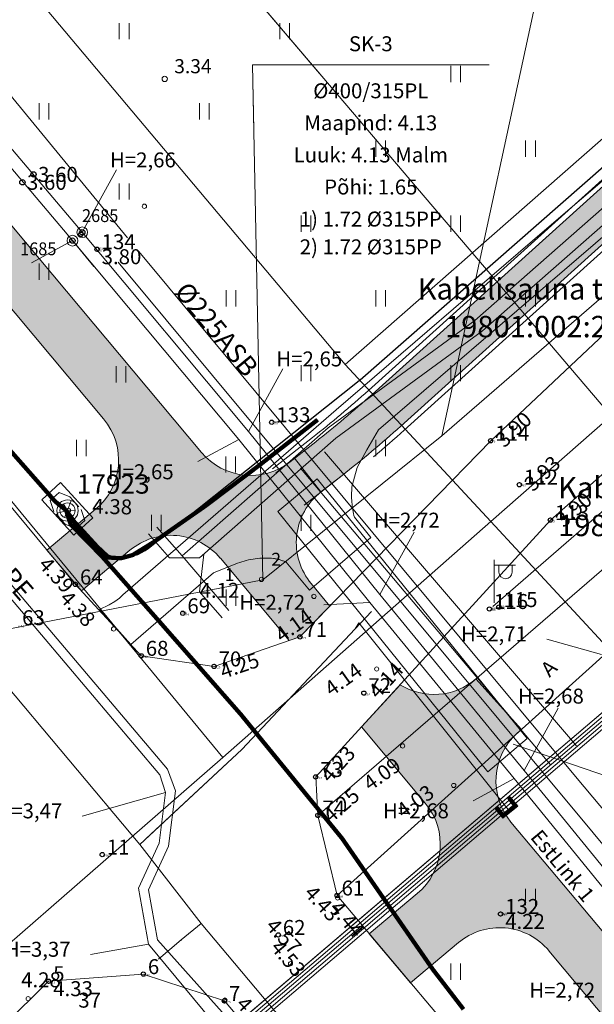
# Model space of a CAD drawing. Units: metres. Extents: x 532512 to 533767, y 6587015 to 6588222.
# Drawn here: x 533110 to 533137, y 6587737 to 6587783 of the extents above; entities that cross this region are included whole.
import ezdxf
from ezdxf.enums import TextEntityAlignment as Align

# ---------------------------------------------------------------- set-up
doc = ezdxf.new("R2010")
doc.units = ezdxf.units.M
doc.linetypes.add('ASFBET', pattern=[2.5, 1.5, -1])
doc.linetypes.add('DP geoalus 2020 nov$0$KONTUUR', pattern=[1.85, 1.25, -0.6])
for name, color, linetype, lineweight in [('CR_sidekanalisatsioon', 74, 'Continuous', 30), ('DP geoalus 2020 nov$0$KORGUS-EH2000', 7, 'Continuous', 0), ('DP geoalus 2020 nov$0$SIKAEV', 7, 'Continuous', 0), ('DRENAAZI ANDMED', 3, 'Continuous', 0), ('DTRASS', 153, 'Continuous', 0), ('ELEKTRIKAABLITE ANDMED', 1, 'Continuous', 0), ('ESTLINK1_KOORDINAATPUNKT', 7, 'Continuous', 0), ('ESTLINK1_KPKAABEL', 7, 'Continuous', 0), ('GKAEV', 30, 'Continuous', 5), ('GTRASS', 32, 'Continuous', 5), ('HALJASTUS', 96, 'Continuous', 0), ('KORGUS', 251, 'Continuous', 0), ('KPKAABEL', 224, 'Continuous', 0), ('KTRASS', 153, 'Continuous', 0), ('LIIKLUS', 251, 'Continuous', 0), ('MPKAABEL', 224, 'Continuous', 0), ('PIIR', 30, 'Continuous', 18), ('POST', 224, 'Continuous', 0), ('Pr_asfalt', 1, 'Continuous', 0), ('Pr_hatch', 7, 'Continuous', 0), ('Pr_mulle', 34, 'Continuous', 0), ('RAJATIS', 251, 'Continuous', 0), ('SAJUVEEKANALISATSIOONI ANDMED', 200, 'Continuous', 0), ('SIKAEV', 223, 'Continuous', 0), ('SITRASS', 223, 'Continuous', 0), ('SKKAEV', 153, 'Continuous', 0), ('SKTRASS', 153, 'Continuous', 0), ('TEE', 251, 'Continuous', 0), ('TP-tee', 3, 'Continuous', 0), ('VTRASS', 153, 'Continuous', 0)]:
    doc.layers.add(name, color=color, linetype=linetype, lineweight=lineweight)
for name, color, linetype, lineweight, plot in [('MOOTKOOD', 7, 'Continuous', 9, False), ('MOOTKORG', 7, 'Continuous', 9, False), ('MOOTNR', 7, 'Continuous', 9, False)]:
    doc.layers.add(name, color=color, linetype=linetype, lineweight=lineweight, plot=plot)
doc.layers.add('mootmpunkt', color=7, linetype='Continuous')
doc.layers.add('toru_nr', color=7, linetype='Continuous')
doc.layers.add('TP-viirutus-kõnnitee (kons 2)', color=7, linetype='Continuous', lineweight=0, true_color=0xebd57f)
doc.styles.add('DP geoalus 2020 nov$0$italic', font='italic.shx')
doc.styles.add('ITALIC', font='italic.shx')
doc.styles.add('romans', font='romans.shx')
doc.styles.add('Style-Arial', font='arial.ttf')
doc.styles.add('Style-INTL_ISO', font='INTL_ISO.shx')
doc.styles.add('Style-INTL_ISO_ITALIC', font='INTL_ISO_ITALIC.shx')
doc.styles.add('Style-STANDARD', font='STANDARD.shx')
doc.styles.add('TEKST', font='romans.shx')
doc.styles.add('VP14018_nolvad$0$romanc', font='romanc.shx')
doc.linetypes.add('-D-', pattern='A,10,-1.5,["D",romans,S=1.4,R=0,X=-0.7,Y=-0.7],-1.5,10,-3', length=26)
doc.linetypes.add('-G-', pattern='A,10,-1.5,["G",romans,S=1.4,R=0,X=-0.7,Y=-0.7],-1.5,10,-3', length=26)
doc.linetypes.add('-KS-', pattern='A,5,[139,mkm.shx,S=0.8,R=0,X=0,Y=0],5,-1.5,["K",romans,S=1.4,R=0,X=-0.7,Y=-0.7],-1.5,10,-3', length=26)
doc.linetypes.add('-S-', pattern='A,10,-1.5,["S",romans,S=1.4,R=0,X=-0.7,Y=-0.7],-1.5,10,-3', length=26)
doc.linetypes.add('-SK-', pattern='A,10,-1.5,["SK",romans,S=1.4,R=0,X=-1.4,Y=-0.7],-1.5,10,-3', length=26)
doc.linetypes.add('-V-', pattern='A,10,-1.5,["V",romans,S=1.4,R=0,X=-0.7,Y=-0.7],-1.5,10,-3', length=26)
doc.linetypes.add('KP_KBL', pattern='A,0.5,-0.1,["V",TEKST,S=0.1,R=270,X=0,Y=0.0475],0.05,["V",TEKST,S=0.1,R=270,X=0.05,Y=0.0475],0.5,["V",TEKST,S=0.1,R=90,X=0.05,Y=-0.0475],0.15,["V",TEKST,S=0.1,R=90,X=0,Y=-0.0475],-0.1511', length=1.4511)
doc.linetypes.add('MP_KBL', pattern='A,8,-2,[138,mkm.shx,S=1,R=0,X=0,Y=0],6,[138,mkm.shx,S=1,R=180,X=0,Y=0],-2', length=18)
doc.linetypes.add('VP14018_nolvad$0$PROJ_SIDEKAABEL', pattern='A,2.5,-1.5,["S1",VP14018_nolvad$0$romanc,S=1.6,R=0,X=-0.8,Y=-0.8],-3,7.5', length=14.5)

# ---------------------------------------------------------------- blocks, each defined once
blk = doc.blocks.new('KAKAEV')
at = {"color": 0, "linetype": 'Continuous'}
for p, q in [((-1, 0), (1, 0)), ((0, -1), (0, 1))]:
    blk.add_line(p, q, dxfattribs=at)
blk.add_circle((0, 0), 1, dxfattribs=at)
blk = doc.blocks.new('GAKAPE')
at = {"color": 0, "linetype": 'Continuous'}
for p, q in [((-0.7, 0), (-0.3, 0.2)), ((-0.3, 0.2), (0.3, -0.2)), ((0, 0.7), (0, 1.1)), ((0.3, -0.2), (0.7, 0)), ((-0.5, -0.5), (-0.8, -0.8)), ((0.5, -0.5), (0.8, -0.8))]:
    blk.add_line(p, q, dxfattribs=at)
blk.add_circle((0, 0), 0.7, dxfattribs=at)
blk = doc.blocks.new('PIMIK_4')
at = {"color": 0, "linetype": 'Continuous', "lineweight": 0, "ltscale": 100}
for p, q in [((-15, -90), (-15, 90)), ((-15, 90), (100, 90)), ((-15, 32.4), (42.3, 90)), ((-15, 39.5), (35.2, 90)), ((-15, 46.6), (28.2, 90)), ((-15, 53.7), (21.1, 90)), ((-15, 60.8), (14.1, 90)), ((-15, 67.9), (7, 90)), ((-15, 74.9), (0, 90)), ((-15, 82), (-7.1, 90)), ((-15, 89.1), (-14.1, 90)), ((-15, 25.3), (15, 55.5)), ((-15, 18.2), (15, 48.4)), ((-15, 11.1), (15, 41.3)), ((-15, 4.1), (15, 34.2)), ((-15, -3), (15, 27.1)), ((-15, -10.1), (15, 20)), ((-15, -17.2), (15, 12.9)), ((-15, -24.3), (15, 5.9)), ((0, -75), (0, 75)), ((0, 75), (100, 75)), ((15, -60), (15, 60)), ((15, 60), (100, 60)), ((19.5, 60), (49.4, 90)), ((26.6, 60), (56.4, 90)), ((33.6, 60), (63.5, 90)), ((40.7, 60), (70.5, 90)), ((47.7, 60), (77.6, 90)), ((54.8, 60), (84.6, 90)), ((61.8, 60), (91.7, 90)), ((68.9, 60), (98.7, 90)), ((75.9, 60), (100, 84.2)), ((83, 60), (100, 77.1)), ((90, 60), (100, 70)), ((97.1, 60), (100, 62.9)), ((100, 60), (100, 90)), ((-15, -31.4), (15, -1.2)), ((-15, -38.5), (15, -8.3)), ((-15, -45.6), (15, -15.4)), ((-15, -52.7), (15, -22.5)), ((-15, -59.7), (15, -29.6)), ((-15, -66.8), (15, -36.7)), ((-15, -73.9), (15, -43.8)), ((-15, -81), (15, -50.9)), ((-15, -88.1), (15, -57.9)), ((100, -90), (-15, -90)), ((-9.8, -90), (20, -60)), ((-2.8, -90), (27.1, -60)), ((100, -75), (0, -75)), ((4.3, -90), (34.1, -60)), ((11.3, -90), (41.2, -60)), ((100, -60), (15, -60)), ((18.4, -90), (48.2, -60)), ((25.4, -90), (55.3, -60)), ((32.5, -90), (62.3, -60)), ((39.5, -90), (69.4, -60)), ((46.6, -90), (76.4, -60)), ((53.6, -90), (83.5, -60)), ((60.7, -90), (90.5, -60)), ((67.7, -90), (97.6, -60)), ((74.8, -90), (100, -64.7)), ((81.9, -90), (100, -71.8)), ((88.9, -90), (100, -78.9)), ((96, -90), (100, -85.9)), ((100, -90), (100, -60))]:
    blk.add_line(p, q, dxfattribs=at)
blk = doc.blocks.new('LIIKLM')
at = {"color": 0, "linetype": 'Continuous', "flags": 128}
for points in [[(-0.5, 3.5), (-0.5, 1.8)], [(0.5, 3.5), (-0.5, 3.5)], [(0.5, 1.8), (-0.5, 1.8)], [(0, 1.8), (0, 0)], [(0.5, 0), (0, 0)], [(0.5, 3.5), (0.5, 1.8)]]:
    blk.add_lwpolyline(points, dxfattribs=at)
blk = doc.blocks.new('MEPOST')
at = {"color": 0, "linetype": 'Continuous'}
for radius in [0.5, 0.45, 0.4, 0.35, 0.3, 0.25, 0.2, 0.15, 0.1, 0.05]:
    blk.add_circle((0, 0), radius, dxfattribs=at)
blk = doc.blocks.new('vapost_14')
at = {"color": 0, "linetype": 'Continuous', "ltscale": 100}
for p, q in [((0, 50), (0, 450)), ((0, 400), (200, 400)), ((45.3, 335.8), (45.3, 400)), ((167.9, 335.8), (167.9, 400))]:
    blk.add_line(p, q, dxfattribs=at)
blk.add_arc((106.6, 335.8), 61.3, 180, 0, dxfattribs=at)
blk = doc.blocks.new('hein_4')
at = {"color": 0, "linetype": 'Continuous', "ltscale": 100}
for p, q in [((-45.5, 76.1), (-45.5, -76.1)), ((45.5, 76.1), (45.5, -76.1))]:
    blk.add_line(p, q, dxfattribs=at)
blk = doc.blocks.new('DP geoalus 2020 nov$0$SIKAEV')
at = {"color": 0, "linetype": 'Continuous', "ltscale": 100}
for p, q in [((0, 100), (0, 0)), ((0, 0), (-83, -55)), ((0, 0), (83, -55))]:
    blk.add_line(p, q, dxfattribs=at)
blk.add_circle((0, 0), 100, dxfattribs=at)
blk = doc.blocks.new('RING02')
at = {"color": 0, "linetype": 'Continuous'}
blk.add_circle((0, 0), 0.25, dxfattribs=at)
blk = doc.blocks.new('KOORDP_1')
at = {"layer": 'ESTLINK1_KOORDINAATPUNKT', "color": 8, "linetype": 'Continuous', "lineweight": 0}
for radius in [0.5, 0.05, 0.0441, 0.0382, 0.0323, 0.0264, 0.0204, 0.0145, 0.0086]:
    blk.add_circle((0, 0), radius, dxfattribs=at)
blk = doc.blocks.new('RING02_1')
at = {"layer": 'mootmpunkt', "color": 8}
blk.add_circle((0, 0), 0.2, dxfattribs=at)
blk = doc.blocks.new('RING02_3')
at = {"layer": 'KORGUS', "color": 8}
blk.add_circle((0, 0), 25, dxfattribs=at)
blk = doc.blocks.new('HEIN_1')
at = {"layer": 'HALJASTUS', "color": 8, "linetype": 'Continuous', "ltscale": 0.01}
for p, q in [((-45.5, 76.1), (-45.5, -76.1)), ((45.5, 76.1), (45.5, -76.1))]:
    blk.add_line(p, q, dxfattribs=at)
blk = doc.blocks.new('RING02_4')
at = {"layer": 'KORGUS', "color": 8}
blk.add_circle((0, 0), 0.2, dxfattribs=at)
blk = doc.blocks.new('*U158')
at = {"layer": 'KTRASS', "color": 8, "linetype": '-KS-', "ltscale": 5000, "flags": 128}
for points in [[(20.65, 17.303), (7.451, 5.688), (-3.139, -3.616), (-10.002, -8.647), (-16.371, -14.243)], [(-16.371, -14.243), (-17.777, -14.246), (-18.77, -13.123)], [(-16.173, -14.069), (-16.38, -15.834), (-15.318, -17.047)]]:
    blk.add_lwpolyline(points, dxfattribs=at)
at = {"layer": 'TEE', "color": 8, "linetype": 'ASFBET', "ltscale": 5000, "flags": 128}
blk.add_lwpolyline([(19.827, 18.299), (9.908, 9.794), (-0.249, 1.067), (-9.988, -7.326), (-19.964, -15.979), (-20.124, -16.135), (-20.336, -16.288), (-20.601, -16.448), (-21.057, -16.652), (-19.589, -18.302), (-15.719, -14.938), (-14.601, -14.497, -0.123503), (-12.91, -14.276, -0.087502), (-12.321, -14.452), (-11.241, -15.76), (-8.366, -13.289), (-9.136, -12.346, -0.082051), (-9.251, -10.924), (-9, -10.01), (-8.557, -9.187), (-8.014, -8.259), (2.805, 1.055), (12.457, 9.328), (21.054, 16.813)], format="xyb", dxfattribs=at)
at = {"layer": 'VTRASS', "color": 8, "linetype": '-V-', "ltscale": 5000, "flags": 128}
for points in [[(20.29, 17.738), (7.056, 6.136), (-3.504, -3.142), (-10.354, -8.168), (-17.189, -14.153)], [(-18.368, -12.802), (-17.189, -14.153), (-15.01, -16.703)]]:
    blk.add_lwpolyline(points, dxfattribs=at)
blk = doc.blocks.new('*U160')
at = {"layer": 'SIKAEV', "color": 8, "linetype": 'DP geoalus 2020 nov$0$KONTUUR', "lineweight": 0, "ltscale": 5000}
blk.add_lwpolyline([(-8900, 2800), (-3970, 5100), (3970, 5100), (8900, 2800), (8900, -2800), (3970, -5100), (-3970, -5100), (-8900, -2800), (-8900, 2800)], close=True, dxfattribs=at)
at = {"layer": 'SIKAEV', "color": 8, "linetype": 'Continuous', "lineweight": 0}
blk.add_circle((0, 0), 3550, dxfattribs=at)
blk = doc.blocks.new('SIDEK')
at = {"layer": 'SIKAEV', "color": 8, "linetype": 'Continuous', "lineweight": 0}
for p, q in [((-0.187, 0.301), (0, 0)), ((0, 0), (-0.147, -0.323)), ((0, 0), (0.355, -0.012))]:
    blk.add_line(p, q, dxfattribs=at)
blk.add_circle((0, 0), 0.355, dxfattribs=at)
blk = doc.blocks.new('*U159')
at = {"layer": 'SIKAEV', "color": 8, "linetype": 'Continuous', "lineweight": 0, "rotation": 280.3834934712752}
blk.add_blockref('*U160', (0, 0), dxfattribs=at)
at = {"layer": 'SIKAEV', "color": 8, "linetype": 'Continuous', "lineweight": 0, "xscale": 9999.999999999998, "yscale": 9999.999999999998, "zscale": 9999.999999999998, "rotation": 328.1713674344204}
blk.add_blockref('SIDEK', (0, 0), dxfattribs=at)

msp = doc.modelspace()

# ---------------------------------------------------------------- hatches: boundary and pattern name
at = {"layer": 'Pr_hatch', "true_color": 0xe5ffdb}
msp.add_hatch(color=254, dxfattribs=at).paths.add_polyline_path([(533155.765, 6587789.148), (533154.49, 6587790.691, 0.001247), (533154.301, 6587790.521), (533126.59, 6587765.507, -0.017573), (533123.955, 6587763.291), (533122.097, 6587761.837), (533123.409, 6587760.325), (533125.187, 6587761.716, 0.017573), (533127.93, 6587764.023), (533155.641, 6587789.037, -0.00085)])
at = {"layer": 'TP-viirutus-kõnnitee (kons 2)', "linetype": 'Continuous', "lineweight": 0, "true_color": 0xfff5c2}
for points in [[(532869.14, 6588060.16), (532879.877, 6588046.844, -0.414214), (532879.425, 6588042.625), (532876.757, 6588040.474), (532878.335, 6588038.534), (532880.994, 6588040.679, -0.414214), (532885.213, 6588040.227), (532933.999, 6587979.723, 0.004577), (532945.521, 6587965.698), (532969.347, 6587937.231, -0.414214), (532968.972, 6587933.005), (532966.921, 6587931.289), (532968.51, 6587929.359), (532970.577, 6587931.088, -0.414214), (532974.803, 6587930.713), (533114.04, 6587764.359, -0.414214), (533113.665, 6587760.133), (533111.385, 6587758.225), (533112.997, 6587756.314), (533115.27, 6587758.216, -0.414214), (533119.496, 6587757.841), (533122.719, 6587753.991), (533123.217, 6587754.162), (533124.624, 6587755.609), (533123.748, 6587756.656, -0.423877), (533124.2, 6587760.944), (533122.967, 6587762.519), (533122.76, 6587762.356, -0.404616), (533118.611, 6587762.794), (532976.9, 6587932.102, -0.422049), (532977.337, 6587936.379), (532980.74, 6587939.076), (532978.877, 6587941.427), (532975.286, 6587938.581, -0.406421), (532971.122, 6587939.006), (532947.438, 6587967.302, -0.004577), (532935.945, 6587981.292), (532871.086, 6588061.73, 0.051286), (532849.334, 6588083.67, -0.432955), (532849.044, 6588088.036), (532847.947, 6588089.059), (532847.755, 6588088.853, 0.147626), (532845.255, 6588083.74, -0.056685)], [(533193.83, 6587667.866), (533189.584, 6587664.13), (533191.195, 6587662.217), (533195.556, 6587666.055, -0.414214), (533199.79, 6587665.784), (533209.941, 6587654.248, 0.008575), (533210.749, 6587653.361, -0.003125), (533215.932, 6587647.794, -0.429075), (533215.64, 6587643.456), (533210.591, 6587639.263), (533212.209, 6587637.357), (533217.521, 6587641.768, -0.403586), (533221.675, 6587641.459, -0.027606), (533263.589, 6587589.006), (533266.716, 6587584.617, 0.018536), (533307.179, 6587532.053), (533349.68, 6587480.883), (533350.253, 6587481.101), (533351.475, 6587481.817), (533352.113, 6587482.37, -0.275172), (533353.053, 6587485.292), (533353.404, 6587485.602), (533351.865, 6587487.44), (533351.593, 6587487.211, -0.415631), (533347.357, 6587487.593), (533309.102, 6587533.65, -0.014563), (533277.07, 6587574.586, -0.468117), (533278.168, 6587579.06), (533277.323, 6587580.791), (533276.057, 6587580.172, -0.364851), (533272.309, 6587581.111, -0.001709), (533268.752, 6587586.068), (533265.625, 6587590.457, 0.03425), (533212.569, 6587655.076, -0.008575), (533211.818, 6587655.9), (533198.518, 6587671.014, 0.00789), (533197.77, 6587671.838, -0.003278), (533188.97, 6587681.349, 0.007863), (533188.425, 6587681.927), (533176.436, 6587694.252, -0.01283), (533175.305, 6587695.477, -0.005828), (533160.301, 6587712.984), (533133.085, 6587745.5, -0.403642), (533133.378, 6587749.655), (533133.58, 6587749.837), (533131.45, 6587752.202, -0.329036), (533127.898, 6587751.928), (533126.096, 6587749.956), (533129.082, 6587746.388, -0.414214), (533128.707, 6587742.162), (533126.459, 6587740.28), (533128.394, 6587737.987), (533130.633, 6587739.861, -0.414214), (533134.859, 6587739.486), (533158.384, 6587711.379, 0.005828), (533173.425, 6587693.828, 0.01283), (533174.644, 6587692.509), (533186.633, 6587680.184, -0.007863), (533187.123, 6587679.663, 0.002575), (533194.043, 6587672.164, -0.422658)]]:
    msp.add_hatch(color=254, dxfattribs=at).paths.add_polyline_path(points)

# ---------------------------------------------------------------- linework, layer by layer
at = {"layer": 'CR_sidekanalisatsioon', "linetype": 'VP14018_nolvad$0$PROJ_SIDEKAABEL', "ltscale": 0.5, "flags": 128}
msp.add_lwpolyline([(533112.515, 6587759.613), (533113.367, 6587758.6, 0.406205), (533116.142, 6587758.322), (533125.992, 6587766.152, 0.012203), (533126.029, 6587766.183), (533154.262, 6587790.968)], format="xyb", dxfattribs=at)
at = {"layer": 'DP geoalus 2020 nov$0$KORGUS-EH2000', "color": 8, "linetype": 'Continuous', "ltscale": 10000}
for centre in [(533112.391, 6587760.081), (533121.42, 6587756.853), (533123.873, 6587756.056), (533114.502, 6587754.536), (533126.807, 6587752.662), (533128.018, 6587749.063), (533130.409, 6587747.214), (533124.985, 6587741.95), (533122.778, 6587738.879), (533110.509, 6587737.241), (533119.713, 6587737.176)]:
    msp.add_circle(centre, 0.1, dxfattribs=at)
at = {"layer": 'DP geoalus 2020 nov$0$SIKAEV', "color": 8, "linetype": 'DP geoalus 2020 nov$0$KONTUUR', "lineweight": 0, "ltscale": 4000}
msp.add_lwpolyline([(533112.027, 6587761.38), (533113.53, 6587759.734), (533112.644, 6587758.924), (533111.141, 6587760.57), (533112.027, 6587761.38)], close=True, dxfattribs=at)
at = {"layer": 'DTRASS', "color": 8, "linetype": '-D-', "lineweight": 0, "ltscale": 0.5, "flags": 128}
msp.add_lwpolyline([(532880.553, 6588058.652), (533115.157, 6587772.837)], dxfattribs=at)
at = {"layer": 'DTRASS', "color": 8, "linetype": '-D-', "ltscale": 5000, "flags": 128}
for points in [[(533067.608, 6587846.908), (533143.738, 6587757.488)], [(533115.691, 6587772.187), (533136.179, 6587747.546), (533153.567, 6587726.829)]]:
    msp.add_lwpolyline(points, dxfattribs=at)
at = {"layer": 'DTRASS', "color": 8, "linetype": '-D-', "ltscale": 0.5, "flags": 128}
msp.add_lwpolyline([(533067.608, 6587846.908), (533124.136, 6587780.512)], dxfattribs=at)
at = {"layer": 'ELEKTRIKAABLITE ANDMED', "color": 8, "ltscale": 5000, "flags": 128}
for points in [[(533113.04, 6587773.09), (533114.64, 6587776.007)], [(533112.58, 6587772.7), (533110.662, 6587771.663)], [(533120.82, 6587763.78), (533122.42, 6587766.697)], [(533120.36, 6587763.4), (533118.442, 6587762.363)], [(533126.96, 6587756.15), (533128.56, 6587759.067)], [(533126.49, 6587755.77), (533124.332, 6587755.657)], [(533137.319, 6587753.34), (533134.761, 6587754.058)], [(533133.7, 6587747.92), (533135.3, 6587750.837)], [(533133.23, 6587747.54), (533131.312, 6587746.503)], [(533116.924, 6587746.883), (533113.035, 6587745.782)], [(533116.141, 6587739.79), (533113.424, 6587739.307)]]:
    msp.add_lwpolyline(points, dxfattribs=at)
at = {"layer": 'ELEKTRIKAABLITE ANDMED', "color": 8, "ltscale": 0.5, "flags": 128}
for points in [[(533113.04, 6587773.09), (533114.64, 6587776.007)], [(533112.58, 6587772.7), (533110.662, 6587771.663)]]:
    msp.add_lwpolyline(points, dxfattribs=at)
at = {"layer": 'ESTLINK1_KPKAABEL', "color": 8, "linetype": 'KP_KBL', "lineweight": 0, "ltscale": 0.5}
for points in [[(533114.045, 6587771.887), (533113.04, 6587773.09), (533105.56, 6587781.93), (533097.31, 6587791.84), (533088.86, 6587801.74), (533080.31, 6587811.77)], [(533113.587, 6587771.496), (533112.58, 6587772.7), (533105.1, 6587781.55), (533096.85, 6587791.45), (533088.4, 6587801.35), (533079.85, 6587811.38)]]:
    msp.add_lwpolyline(points, dxfattribs=at)
at = {"layer": 'GTRASS', "color": 8, "linetype": '-G-', "ltscale": 5000, "flags": 128}
for points in [[(533099.12, 6587764.258), (533115.729, 6587744.457), (533118.592, 6587740.756), (533118.592, 6587740.756), (533140.411, 6587714.791)], [(533125.807, 6587754.543), (533126.56, 6587755.345)], [(533133.013, 6587746.018), (533125.972, 6587754.827), (533125.807, 6587754.543), (533120.509, 6587748.902), (533115.729, 6587744.457)], [(533116.598, 6587739.087), (533117.672, 6587739.986), (533118.592, 6587740.756)]]:
    msp.add_lwpolyline(points, dxfattribs=at)
at = {"layer": 'GTRASS', "color": 8, "linetype": 'Continuous', "ltscale": 5000, "flags": 128}
msp.add_lwpolyline([(533116.015, 6587744.723), (533120.509, 6587748.902)], dxfattribs=at)
at = {"layer": 'KORGUS', "color": 8}
msp.add_circle((533115.945, 6587774.311), 0.1, dxfattribs=at)
at = {"layer": 'KORGUS', "color": 8, "linetype": 'Continuous', "ltscale": 5000}
for centre in [(533113.733, 6587772.299), (533132.138, 6587763.341), (533133.481, 6587761.284), (533134.931, 6587759.627), (533112.718, 6587756.617), (533119.204, 6587752.783), (533126.207, 6587751.533), (533123.955, 6587747.612), (533124.056, 6587745.811), (533124.952, 6587742.067), (533132.604, 6587741.203), (533122.204, 6587740.221), (533111.467, 6587738.058), (533119.689, 6587737.135)]:
    msp.add_circle(centre, 0.1, dxfattribs=at)
at = {"layer": 'KORGUS', "color": 8, "linetype": 'Continuous', "ltscale": 0.5}
msp.add_circle((533113.733, 6587772.299), 0.1, dxfattribs=at)
at = {"layer": 'KPKAABEL', "color": 8, "linetype": 'KP_KBL', "ltscale": 0.5}
for points in [[(533055.279, 6587821.205), (533066.953, 6587807.077), (533078.104, 6587793.767), (533092.361, 6587776.597), (533105.576, 6587760.809), (533116.67, 6587747.704), (533116.924, 6587746.883), (533116.642, 6587744.516), (533115.667, 6587742.404), (533116.141, 6587739.79), (533119.526, 6587735.701)], [(533055.623, 6587821.493), (533067.297, 6587807.363), (533078.448, 6587794.053), (533092.705, 6587776.883), (533105.918, 6587761.097), (533117.032, 6587747.97), (533117.401, 6587746.968), (533117.07, 6587744.374), (533116.131, 6587742.338), (533116.555, 6587740), (533119.971, 6587736.175)], [(533055.623, 6587821.493), (533067.297, 6587807.363), (533078.448, 6587794.053), (533092.705, 6587776.883), (533105.918, 6587761.097), (533117.032, 6587747.97), (533117.401, 6587746.968), (533117.07, 6587744.374), (533116.131, 6587742.338), (533116.555, 6587740), (533119.971, 6587736.175)], [(533119.58, 6587734.406), (533119.526, 6587735.701), (533116.141, 6587739.79), (533115.667, 6587742.404), (533116.642, 6587744.516), (533116.924, 6587746.883), (533116.67, 6587747.704), (533105.576, 6587760.809), (533092.361, 6587776.597)], [(533120.607, 6587736.358), (533119.971, 6587736.175), (533116.555, 6587740), (533116.131, 6587742.338), (533117.07, 6587744.374), (533117.401, 6587746.968), (533117.032, 6587747.97), (533105.918, 6587761.097), (533092.705, 6587776.883)], [(533113.04, 6587773.09), (533114.045, 6587771.887)], [(533112.58, 6587772.7), (533113.587, 6587771.496)], [(533124.362, 6587762.821), (533136.157, 6587749.067)], [(533123.239, 6587762.053), (533134.948, 6587748.159)], [(533113.956, 6587757.934), (533116.664, 6587754.861), (533120.453, 6587750.54), (533125.186, 6587744.742), (533127.41, 6587741.528), (533129.44, 6587738.6), (533130.868, 6587736.744)]]:
    msp.add_lwpolyline(points, dxfattribs=at)
at = {"layer": 'KPKAABEL', "color": 8, "linetype": 'KP_KBL', "lineweight": 0, "ltscale": 0.5}
for points in [[(533119.58, 6587734.406), (533119.526, 6587735.701), (533116.141, 6587739.79), (533115.667, 6587742.404), (533116.642, 6587744.516), (533116.924, 6587746.883), (533116.67, 6587747.704), (533105.576, 6587760.809), (533092.361, 6587776.597)], [(533120.607, 6587736.358), (533119.971, 6587736.175), (533116.555, 6587740), (533116.131, 6587742.338), (533117.07, 6587744.374), (533117.401, 6587746.968), (533117.032, 6587747.97), (533105.918, 6587761.097), (533092.705, 6587776.883)], [(533119.452, 6587734.802), (533119.477, 6587735.638), (533119.293, 6587735.964), (533118.776, 6587736.086), (533118.33, 6587735.576), (533118.405, 6587735.034), (533118.963, 6587734.59), (533119.673, 6587735.178), (533119.726, 6587735.607), (533140.553, 6587753.347), (533154.833, 6587766.372), (533166.489, 6587776.165)], [(533166.585, 6587776.049), (533154.932, 6587766.259), (533140.652, 6587753.234), (533120.001, 6587735.645), (533119.867, 6587735.531), (533119.737, 6587734.455), (533128.618, 6587724.321), (533139.329, 6587711.605)], [(533166.489, 6587776.165), (533154.833, 6587766.372), (533140.553, 6587753.347), (533120.607, 6587736.358)], [(533166.68, 6587775.934), (533155.031, 6587766.147), (533140.752, 6587753.122), (533120.098, 6587735.53), (533120.009, 6587735.455), (533119.893, 6587734.503), (533128.732, 6587724.419), (533139.443, 6587711.701)], [(533166.776, 6587775.818), (533155.13, 6587766.034), (533140.851, 6587753.009), (533120.196, 6587735.416), (533120.05, 6587734.552), (533128.846, 6587724.517), (533139.558, 6587711.798)], [(533166.871, 6587775.702), (533155.228, 6587765.921), (533140.95, 6587752.897), (533120.293, 6587735.302), (533120.207, 6587734.6), (533128.959, 6587724.614), (533139.672, 6587711.895)], [(533113.04, 6587773.09), (533120.82, 6587763.78), (533126.96, 6587756.15), (533133.7, 6587747.92), (533140.53, 6587739.54), (533146.7, 6587732.39)], [(533112.58, 6587772.7), (533120.36, 6587763.4), (533126.49, 6587755.77), (533133.23, 6587747.54), (533140.07, 6587739.15), (533146.24, 6587732)]]:
    msp.add_lwpolyline(points, dxfattribs=at)
at = {"layer": 'mootmpunkt', "color": 8, "linetype": 'Continuous', "ltscale": 5000}
for centre in [(533113.733, 6587772.299), (533121.902, 6587764.204), (533132.138, 6587763.341), (533133.481, 6587761.284), (533134.931, 6587759.627), (533112.718, 6587756.617), (533117.742, 6587755.269), (533132.079, 6587755.469), (533132.523, 6587755.56), (533123.217, 6587754.162), (533115.796, 6587753.279), (533119.204, 6587752.783), (533126.207, 6587751.533), (533123.955, 6587747.612), (533124.056, 6587745.811), (533113.973, 6587743.983), (533124.952, 6587742.067), (533132.604, 6587741.203), (533122.204, 6587740.221), (533115.894, 6587738.389), (533111.467, 6587738.058), (533119.689, 6587737.135)]:
    msp.add_circle(centre, 0.1, dxfattribs=at)
at = {"layer": 'mootmpunkt', "color": 8, "linetype": 'Continuous', "ltscale": 0.5}
msp.add_circle((533113.733, 6587772.299), 0.1, dxfattribs=at)
at = {"layer": 'MPKAABEL', "color": 8, "linetype": 'MP_KBL', "ltscale": 5000, "flags": 128}
msp.add_lwpolyline([(533132.244, 6587755.586), (533155.292, 6587775.612), (533162.131, 6587781.441)], dxfattribs=at)
at = {"layer": 'PIIR', "color": 1, "linetype": 'Continuous', "lineweight": 0, "flags": 128}
for points in [[(533051.93, 6587854.21), (533091.82, 6587887.92), (533114.21, 6587861.29), (533164.59, 6587801.36), (533125.33, 6587766.9), (533051.93, 6587854.21)], [(533221.576, 6587838.098), (533215.319, 6587845.896), (533212.34, 6587843.28), (533173.61, 6587809.28), (533148.55, 6587839.16), (533123.45, 6587869.09), (533114.21, 6587861.29), (533164.59, 6587801.36), (533125.33, 6587766.9), (533132.15, 6587759.57), (533221.576, 6587838.098)], [(533040.49, 6587844.54), (533051.93, 6587854.21), (533125.33, 6587766.9), (533132.15, 6587759.57), (533119.61, 6587748.52), (533040.49, 6587844.54)], [(532966.166, 6587781.695), (533049.016, 6587687.032), (533102.68, 6587733.77), (533119.61, 6587748.52), (533040.49, 6587844.54), (533024.59, 6587831.07), (532966.166, 6587781.695)], [(533227.846, 6587830.283), (533221.576, 6587838.098), (533132.15, 6587759.57), (533138.92, 6587752.23), (533169.18, 6587778.78), (533189.48, 6587796.6), (533217.99, 6587821.63), (533227.846, 6587830.283)]]:
    msp.add_lwpolyline(points, close=True, dxfattribs=at)
msp.add_lwpolyline([(533291.35, 6587508.8), (533261.58, 6587544.31), (533225.35, 6587587.48), (533202.83, 6587614.3), (533198.03, 6587620.03), (533193.23, 6587625.81), (533138.66, 6587690.87), (533109.69, 6587725.32), (533102.68, 6587733.77), (533119.61, 6587748.52), (533119.61, 6587748.52), (533132.15, 6587759.57), (533138.92, 6587752.23), (533206.35, 6587671.9), (533228.1, 6587645.99), (533279.24, 6587584.14), (533285.62, 6587576.39), (533284.94, 6587567.92), (533316.15, 6587530.08), (533347.6, 6587492.53)], dxfattribs=at)
at = {"layer": 'Pr_asfalt', "linetype": 'Continuous', "flags": 128}
for points in [[(533154.49, 6587790.691, 0.001247), (533154.301, 6587790.521), (533126.59, 6587765.507, -0.017573), (533123.955, 6587763.291), (533122.097, 6587761.837)], [(533123.409, 6587760.325), (533125.187, 6587761.716, 0.017573), (533127.93, 6587764.023), (533155.641, 6587789.037, -0.00085), (533155.765, 6587789.148)]]:
    msp.add_lwpolyline(points, format="xyb", dxfattribs=at)
at = {"layer": 'Pr_mulle', "linetype": 'Continuous', "flags": 128}
for points in [[(533154.33, 6587790.884, 0.001295), (533154.133, 6587790.707), (533126.422, 6587765.693, -0.017573), (533123.801, 6587763.488), (533121.933, 6587762.026)], [(533126.662, 6587762.589, 0.009279), (533128.098, 6587763.837), (533155.808, 6587788.851, -0.000798), (533155.924, 6587788.955)]]:
    msp.add_lwpolyline(points, format="xyb", dxfattribs=at)
at = {"layer": 'RAJATIS', "color": 8, "flags": 128}
for points in [[(533122.179, 6587760.024), (533124.031, 6587761.566), (533133.841, 6587749.409), (533132.008, 6587747.858), (533122.179, 6587760.024)], [(533133.196, 6587749.148), (533140.418, 6587746.674), (533154.915, 6587746.674)]]:
    msp.add_lwpolyline(points, dxfattribs=at)
at = {"layer": 'SAJUVEEKANALISATSIOONI ANDMED', "color": 8, "lineweight": 0, "ltscale": 5000, "flags": 128}
for points in [[(533135.14, 6587788.029), (533135.14, 6587788.029), (533135.14, 6587788.029), (533129.856, 6587763.564)], [(533132.06, 6587780.926), (533121.004, 6587780.926)], [(533121.004, 6587780.926), (533121.004, 6587780.926), (533121.004, 6587780.926), (533121.49, 6587756.83)]]:
    msp.add_lwpolyline(points, dxfattribs=at)
at = {"layer": 'SAJUVEEKANALISATSIOONI ANDMED', "color": 8, "lineweight": 0, "ltscale": 0.5, "flags": 128}
for points in [[(533124.621, 6587780.926), (533121.004, 6587780.926)], [(533121.004, 6587780.926), (533121.004, 6587780.926), (533121.065, 6587777.887)]]:
    msp.add_lwpolyline(points, dxfattribs=at)
at = {"layer": 'SITRASS', "color": 8, "linetype": '-S-', "ltscale": 5000, "const_width": 0.2, "flags": 128}
for points in [[(533112.284, 6587760.083), (533111.769, 6587760.503), (533105.322, 6587767.818), (533097.253, 6587777.858), (533093.359, 6587782.676), (533086.356, 6587791.102), (533072.394, 6587807.954), (533059.429, 6587823.567), (533046.041, 6587839.731), (533032.645, 6587855.871), (533018.776, 6587872.373), (533014.044, 6587878.208), (533013.685, 6587878.661), (533013.469, 6587879.332)], [(533124.049, 6587764.324), (533121.322, 6587762.195), (533118.82, 6587760.306), (533116.376, 6587758.597), (533115.397, 6587757.993), (533114.841, 6587757.84), (533114.278, 6587757.878), (533113.744, 6587758.377), (533112.666, 6587759.556), (533112.284, 6587760.083)], [(533113.956, 6587757.934), (533112.498, 6587759.422), (533112.284, 6587760.083)], [(533130.868, 6587736.744), (533129.44, 6587738.6), (533127.41, 6587741.528), (533125.186, 6587744.742), (533120.453, 6587750.54), (533116.664, 6587754.861), (533113.956, 6587757.934)]]:
    msp.add_lwpolyline(points, dxfattribs=at)
at = {"layer": 'SKTRASS', "color": 8, "linetype": '-SK-', "ltscale": 5000, "flags": 128}
msp.add_lwpolyline([(533097.474, 6587752.191), (533121.488, 6587756.834), (533129.856, 6587763.564), (533157.264, 6587787.333)], dxfattribs=at)
at = {"layer": 'TEE', "color": 8, "linetype": 'ASFBET', "ltscale": 5000, "flags": 128}
for points in [[(533105.386, 6587765.465), (533112.718, 6587756.617), (533115.796, 6587753.279), (533119.204, 6587752.783), (533123.217, 6587754.162), (533132.138, 6587763.341), (533144.79, 6587775.251), (533153.923, 6587783.809), (533157.641, 6587786.877)], [(533161.355, 6587782.38), (533157.028, 6587779.101), (533148.269, 6587771.382), (533134.931, 6587759.627), (533123.955, 6587747.612), (533124.056, 6587745.811), (533124.952, 6587742.067), (533137.141, 6587727.616)], [(533163.237, 6587780.102), (533152.813, 6587770.945), (533138.383, 6587758.195), (533124.056, 6587745.811)], [(533124.952, 6587742.067), (533140.438, 6587756.013), (533154.798, 6587768.675), (533164.841, 6587777.44), (533165.207, 6587777.717)], [(533131.505, 6587723.188), (533119.689, 6587737.135), (533115.894, 6587738.389), (533111.467, 6587738.058), (533105.263, 6587731.952), (533099.346, 6587725.896)]]:
    msp.add_lwpolyline(points, dxfattribs=at)
at = {"layer": 'TP-tee', "color": 74, "linetype": 'Continuous', "lineweight": 13}
for p, q in [((532976.9, 6587932.102), (533118.611, 6587762.794)), ((532974.803, 6587930.713), (533114.04, 6587764.359)), ((533122.76, 6587762.356), (533123.955, 6587763.291)), ((533122.967, 6587762.519), (533124.2, 6587760.944)), ((533124.2, 6587760.944), (533125.187, 6587761.716)), ((533113.665, 6587760.133), (533111.385, 6587758.225)), ((533111.385, 6587758.225), (533112.997, 6587756.314)), ((533115.27, 6587758.216), (533112.997, 6587756.314)), ((533119.496, 6587757.841), (533122.719, 6587753.991)), ((533123.748, 6587756.656), (533124.624, 6587755.609)), ((533133.58, 6587749.837), (533131.45, 6587752.202)), ((533126.096, 6587749.956), (533127.898, 6587751.928)), ((533126.096, 6587749.956), (533129.082, 6587746.388)), ((533126.096, 6587749.956), (533129.082, 6587746.388)), ((533133.58, 6587749.837), (533133.378, 6587749.655)), ((533133.085, 6587745.5), (533160.301, 6587712.984)), ((533126.459, 6587740.28), (533128.707, 6587742.162)), ((533126.459, 6587740.28), (533128.394, 6587737.987)), ((533128.394, 6587737.987), (533130.633, 6587739.861)), ((533134.859, 6587739.486), (533158.384, 6587711.379))]:
    msp.add_line(p, q, dxfattribs=at)
at = {"layer": 'TP-tee', "color": 74, "linetype": 'Continuous', "lineweight": 13, "flags": 128}
msp.add_lwpolyline([(533122.719, 6587753.991), (533123.217, 6587754.162), (533124.624, 6587755.609)], dxfattribs=at)
at = {"layer": 'TP-tee', "color": 74, "linetype": 'Continuous', "lineweight": 13}
for centre, start, end in [((533111.739, 6587762.434), 309.9291, 39.9291), ((533120.911, 6587764.719), 219.9291, 308.0453), ((533117.195, 6587755.916), 39.9291, 129.9291), ((533129.488, 6587754.472), 237.9874, 310.8395), ((533135.386, 6587747.426), 132.0048, 219.9291), ((533126.782, 6587744.462), 309.9291, 39.9291), ((533132.558, 6587737.561), 39.9291, 129.9291)]:
    msp.add_arc(centre, 3, start, end, dxfattribs=at)
at = {"layer": 'TP-tee', "color": 74, "linetype": 'Continuous', "lineweight": 13, "extrusion": (0, 0, -1)}
msp.add_arc((-533126.049, 6587758.581), 3, 320.0709, 51.9547, dxfattribs=at)
at = {"layer": 'VTRASS', "color": 8, "linetype": '-V-', "ltscale": 5000, "flags": 128}
msp.add_lwpolyline([(533114.726, 6587771.688), (533152.492, 6587726.303)], dxfattribs=at)

# ---------------------------------------------------------------- block references
at = {"layer": 'DP geoalus 2020 nov$0$SIKAEV', "color": 8, "ltscale": 10000, "xscale": 0.004999999999999999, "yscale": 0.004999999999999999, "zscale": 0.004999999999999999, "rotation": 340.169257994584}
msp.add_blockref('DP geoalus 2020 nov$0$SIKAEV', (533112.35, 6587760.076), dxfattribs=at)
at = {"layer": 'ESTLINK1_KOORDINAATPUNKT', "color": 8, "linetype": 'Continuous', "lineweight": 0, "xscale": 0.5, "yscale": 0.5, "zscale": 0.5}
for p in [(533113.04, 6587773.09), (533112.58, 6587772.7)]:
    msp.add_blockref('KOORDP_1', p, dxfattribs=at)
at = {"layer": 'GKAEV', "color": 8, "linetype": 'Continuous', "ltscale": 5000, "xscale": 0.005, "yscale": 0.005, "zscale": 0.005}
for p in [(533125.807, 6587754.543), (533117.672, 6587739.986)]:
    msp.add_blockref('GAKAPE', p, dxfattribs=at)
at = {"layer": 'GTRASS', "color": 8, "linetype": '-G-', "ltscale": 5000, "xscale": 0.005, "yscale": 0.005, "zscale": 0.005, "rotation": 128.8116026610053}
msp.add_blockref('PIMIK_4', (533133.013, 6587746.018), dxfattribs=at)
at = {"layer": 'HALJASTUS', "color": 8, "linetype": 'Continuous', "ltscale": 0.01, "xscale": 0.005000000000000001, "yscale": 0.005000000000000001, "zscale": 0.005000000000000001}
for p in [(533115, 6587782.5), (533122.5, 6587782.5), (533111.25, 6587778.75), (533118.75, 6587778.75), (533115, 6587775), (533111.25, 6587771.25)]:
    msp.add_blockref('HEIN_1', p, dxfattribs=at)
at = {"layer": 'HALJASTUS', "color": 8, "xscale": 0.005, "yscale": 0.005, "zscale": 0.005}
for p in [(533130.5, 6587780.5), (533127, 6587777), (533134, 6587777), (533123.5, 6587773.5), (533130.5, 6587773.5), (533120, 6587770), (533127, 6587770), (533134, 6587770), (533114.852, 6587766.452), (533123.5, 6587766.5), (533130.5, 6587766.5), (533113, 6587763), (533127, 6587763), (533119.977, 6587762.228), (533116.5, 6587759.5), (533123.5, 6587759.5), (533120, 6587756), (533134, 6587742), (533130.5, 6587738.5)]:
    msp.add_blockref('hein_4', p, dxfattribs=at)
at = {"layer": 'KORGUS', "color": 8}
for name, p, xscale, yscale, zscale in [('RING02_3', (533116.894, 6587780.267), 0.005000000000000001, 0.005000000000000001, 0.005000000000000001), ('RING02_4', (533112.975, 6587772.99), 0.5, 0.5, 0.5)]:
    msp.add_blockref(name, p, dxfattribs=dict(at, xscale=xscale, yscale=yscale, zscale=zscale))
at = {"layer": 'KTRASS', "color": 8, "linetype": '-KS-', "ltscale": 5000}
msp.add_blockref('*U158', (533134.9, 6587772.105), dxfattribs=at)
at = {"layer": 'LIIKLUS', "color": 8, "linetype": 'Continuous', "ltscale": 5000, "xscale": 0.005, "yscale": 0.005, "zscale": 0.005}
msp.add_blockref('LIIKLM', (533117.742, 6587755.269), dxfattribs=at)
at = {"layer": 'mootmpunkt', "color": 8, "lineweight": 0, "xscale": 0.5, "yscale": 0.5, "zscale": 0.5}
for p in [(533110.24, 6587775.43), (533110.76, 6587775.8), (533112.58, 6587772.7), (533113.04, 6587773.09)]:
    msp.add_blockref('RING02', p, dxfattribs=at)
at = {"layer": 'mootmpunkt', "color": 8, "xscale": 0.5, "yscale": 0.5, "zscale": 0.5}
msp.add_blockref('RING02_1', (533112.975, 6587772.99), dxfattribs=at)
at = {"layer": 'POST', "color": 8, "linetype": 'Continuous', "ltscale": 5000, "xscale": 0.005, "yscale": 0.005, "zscale": 0.005}
for name in ['vapost_14', 'MEPOST']:
    msp.add_blockref(name, (533132.301, 6587755.514), dxfattribs=at)
at = {"layer": 'SIKAEV', "color": 8, "linetype": 'Continuous', "lineweight": 0, "xscale": 0.0001, "yscale": 0.0001, "zscale": 0.0001, "rotation": 31.8286325655796}
msp.add_blockref('*U159', (533112.35, 6587760.076), dxfattribs=at)
at = {"layer": 'SKKAEV', "color": 8, "linetype": 'Continuous', "ltscale": 5000, "xscale": 0.005, "yscale": 0.005, "zscale": 0.005}
for p in [(533129.856, 6587763.564), (533121.488, 6587756.834)]:
    msp.add_blockref('KAKAEV', p, dxfattribs=at)

# ---------------------------------------------------------------- texts
at = {"layer": 'DP geoalus 2020 nov$0$KORGUS-EH2000', "color": 8, "linetype": 'Continuous', "style": 'DP geoalus 2020 nov$0$italic'}
for s, rotation, p in [('4.38', 358.7591, (533113.522, 6587760.63)), ('4.38', 312.7738, (533112.451, 6587756.406)), ('4.14', 35.4534, (533121.971, 6587754.443)), ('4.14', 35.4534, (533124.286, 6587751.926)), ('4.09', 35.4534, (533126.097, 6587747.498)), ('4.03', 35.4534, (533127.65, 6587746.219)), ('4.43', 312.7738, (533123.89, 6587742.619)), ('4.57', 312.7738, (533122.089, 6587741.079)), ('4.44', 312.7738, (533120.704, 6587737.42))]:
    msp.add_text(s, height=0.7, rotation=rotation, dxfattribs=at).set_placement(p, align=Align.TOP_LEFT)
for s, p in [('4.12', (533118.527, 6587756.692)), ('4.28', (533110.182, 6587738.473))]:
    msp.add_text(s, height=0.7, dxfattribs=at).set_placement(p, align=Align.TOP_LEFT)
at = {"layer": 'DP geoalus 2020 nov$0$SIKAEV', "color": 8, "linetype": 'Continuous', "style": 'DP geoalus 2020 nov$0$italic'}
msp.add_text('17923', height=0.9, dxfattribs=at).set_placement((533112.784, 6587760.583), align=Align.BOTTOM_LEFT)
at = {"layer": 'DRENAAZI ANDMED', "color": 8, "insert": (533118.978, 6587768.268), "char_height": 0.9, "attachment_point": 8, "rotation": 309.6543, "line_spacing_factor": 0.6, "style": 'romans'}
msp.add_mtext('\\Fromanc;%%C225ASB', dxfattribs=at)
at = {"layer": 'ELEKTRIKAABLITE ANDMED', "color": 8, "linetype": 'Continuous', "ltscale": 0.5, "style": 'ITALIC'}
for s, p in [('H=2,66', (533114.334, 6587776.827)), ('H=2,66', (533114.334, 6587776.827)), ('H=2,65', (533122.114, 6587767.517)), ('H=2,65', (533114.233, 6587762.238)), ('H=2,72', (533126.675, 6587759.974)), ('H=2,72', (533120.383, 6587756.131)), ('H=2,71', (533130.75, 6587754.652)), ('H=2,68', (533133.415, 6587751.744)), ('H=3,47', (533109.024, 6587746.377)), ('H=2,68', (533127.103, 6587746.378)), ('H=3,37', (533109.414, 6587739.901)), ('H=2,72', (533133.943, 6587737.988))]:
    msp.add_text(s, height=0.7, dxfattribs=at).set_placement(p, align=Align.TOP_LEFT)
at = {"layer": 'ELEKTRIKAABLITE ANDMED', "color": 8, "insert": (533108.187, 6587758.043), "char_height": 0.9, "attachment_point": 8, "rotation": 311.1237, "line_spacing_factor": 0.6, "style": 'romans'}
msp.add_mtext('\\Fromanc;%%C2*160 PE', dxfattribs=at)
at = {"layer": 'ESTLINK1_KOORDINAATPUNKT', "color": 8, "linetype": 'Continuous', "lineweight": 0, "style": 'Style-INTL_ISO', "width": 0.933333}
for s, p in [('2685 ', (533114.896, 6587773.871)), ('1685 ', (533112.001, 6587772.319))]:
    msp.add_text(s, height=0.6, dxfattribs=at).set_placement(p, align=Align.MIDDLE_RIGHT)
at = {"layer": 'KORGUS', "color": 8, "style": 'Style-INTL_ISO_ITALIC'}
msp.add_text('3.34', height=0.66, dxfattribs=at).set_placement((533117.34, 6587781.19), align=Align.TOP_LEFT)
at = {"layer": 'KORGUS', "color": 8, "linetype": 'Continuous', "ltscale": 0.5, "style": 'ITALIC'}
for s, p in [(' 3.80', (533113.733, 6587772.299)), (' 4.22', (533132.604, 6587741.203)), (' 4.33', (533111.467, 6587738.058))]:
    msp.add_text(s, height=0.7, dxfattribs=at).set_placement(p, align=Align.TOP_LEFT)
for s, rotation, p in [(' 3.90', 43.2697, (533132.138, 6587763.341)), (' 3.93', 43.2697, (533133.481, 6587761.284)), (' 3.90', 41.3903, (533134.931, 6587759.627)), (' 4.25', 18.9644, (533119.204, 6587752.783)), (' 4.14', 47.5875, (533126.207, 6587751.533)), (' 4.23', 47.5875, (533123.955, 6587747.612)), (' 4.25', 40.8395, (533124.056, 6587745.811)), (' 4.44', 310.1467, (533124.952, 6587742.067)), (' 4.53', 310.1467, (533122.204, 6587740.221))]:
    msp.add_text(s, height=0.7, rotation=rotation, dxfattribs=at).set_placement(p, align=Align.TOP_LEFT)
msp.add_text(' 4.39', height=0.7, rotation=312.6794, dxfattribs=at).set_placement((533112.718, 6587756.617), align=Align.TOP_RIGHT)
at = {"layer": 'KPKAABEL', "color": 8, "linetype": 'KP_KBL', "ltscale": 0.5, "insert": (533134.498, 6587745.221), "char_height": 0.7, "width": 6.0372, "attachment_point": 1, "rotation": 309.5282}
msp.add_mtext('\\Fromans;EstLink 1 ', dxfattribs=at)
at = {"layer": 'MOOTKOOD', "color": 8, "linetype": 'Continuous', "ltscale": 0.5, "char_height": 0.1, "attachment_point": 7, "line_spacing_factor": 0.6, "style": 'romans'}
for s, insert in [('\\Fromanc; HEIN', (533113.733, 6587772.266)), ('\\Fromanc; HEIN', (533113.733, 6587772.266)), ('\\Fromanc; HEIN', (533121.902, 6587764.171)), ('\\Fromanc; 1', (533132.138, 6587763.308)), ('\\Fromanc; 1', (533133.481, 6587761.251)), ('\\Fromanc; 1', (533134.931, 6587759.594)), ('\\Fromanc; 1', (533112.718, 6587756.584)), ('\\Fromanc; 63', (533117.742, 6587755.236)), ('\\Fromanc; 710', (533132.079, 6587755.436)), ('\\Fromanc; 710', (533132.523, 6587755.527)), ('\\Fromanc; 1', (533123.217, 6587754.129)), ('\\Fromanc; 1', (533115.796, 6587753.246)), ('\\Fromanc; 1', (533119.204, 6587752.75)), ('\\Fromanc; 1', (533126.207, 6587751.5)), ('\\Fromanc; 1', (533123.955, 6587747.579)), ('\\Fromanc; 1', (533124.056, 6587745.778)), ('\\Fromanc; 1', (533113.973, 6587743.95)), ('\\Fromanc; 1', (533124.952, 6587742.034)), ('\\Fromanc; HEIN', (533132.604, 6587741.17)), ('\\Fromanc; 1', (533122.204, 6587740.188)), ('\\Fromanc; 1', (533115.894, 6587738.356)), ('\\Fromanc; 1', (533111.467, 6587738.025)), ('\\Fromanc; 1', (533119.689, 6587737.102))]:
    msp.add_mtext(s, dxfattribs=dict(at, insert=insert))
at = {"layer": 'MOOTKORG', "color": 8, "linetype": 'Continuous', "lineweight": 0, "style": 'Style-INTL_ISO_ITALIC'}
for p in [(533110.76, 6587775.8), (533110.24, 6587775.43)]:
    msp.add_text(' 3.60', height=0.7, dxfattribs=at).set_placement(p, align=Align.MIDDLE_LEFT)
at = {"layer": 'MOOTKORG', "color": 8, "linetype": 'Continuous', "ltscale": 0.5, "char_height": 0.1, "attachment_point": 1, "line_spacing_factor": 0.6, "style": 'romans'}
for s, insert in [('\\Fromanc; 3.8', (533113.733, 6587772.299)), ('\\Fromanc; 3.8', (533113.733, 6587772.299)), ('\\Fromanc; 3.78', (533121.902, 6587764.204)), ('\\Fromanc; 3.9', (533132.138, 6587763.341)), ('\\Fromanc; 3.93', (533133.481, 6587761.284)), ('\\Fromanc; 3.9', (533134.931, 6587759.627)), ('\\Fromanc; 4.39', (533112.718, 6587756.617)), ('\\Fromanc; 3.88', (533132.079, 6587755.469)), ('\\Fromanc; 4.05', (533132.523, 6587755.56)), ('\\Fromanc; 4.16', (533117.742, 6587755.269)), ('\\Fromanc; 4.48', (533110.012, 6587754.714)), ('\\Fromanc; 4.21', (533123.217, 6587754.162)), ('\\Fromanc; 4.38', (533115.796, 6587753.279)), ('\\Fromanc; 4.25', (533119.204, 6587752.783)), ('\\Fromanc; 4.14', (533126.207, 6587751.533)), ('\\Fromanc; 4.23', (533123.955, 6587747.612)), ('\\Fromanc; 4.25', (533124.056, 6587745.811)), ('\\Fromanc; 4.46', (533113.973, 6587743.983)), ('\\Fromanc; 4.44', (533124.952, 6587742.067)), ('\\Fromanc; 4.22', (533132.604, 6587741.203)), ('\\Fromanc; 4.53', (533122.204, 6587740.221)), ('\\Fromanc; 4.42', (533115.894, 6587738.389)), ('\\Fromanc; 4.33', (533111.467, 6587738.058)), ('\\Fromanc; 4.45', (533119.689, 6587737.135))]:
    msp.add_mtext(s, dxfattribs=dict(at, insert=insert))
at = {"layer": 'MOOTNR', "color": 8, "linetype": 'Continuous', "ltscale": 0.5, "char_height": 0.7, "attachment_point": 7, "line_spacing_factor": 0.6, "style": 'romans'}
for s, insert in [('\\Fromanc; 134', (533113.733, 6587772.299)), ('\\Fromanc; 133', (533121.902, 6587764.204)), ('\\Fromanc; 114', (533132.138, 6587763.341)), ('\\Fromanc; 112', (533133.481, 6587761.284)), ('\\Fromanc; 113', (533134.931, 6587759.627)), ('\\Fromanc; 64', (533112.718, 6587756.617)), ('\\Fromanc; 115', (533132.523, 6587755.56)), ('\\Fromanc; 69', (533117.742, 6587755.269)), ('\\Fromanc; 116', (533132.079, 6587755.469)), ('\\Fromanc; 63', (533110.012, 6587754.714)), ('\\Fromanc; 71', (533123.217, 6587754.162)), ('\\Fromanc; 68', (533115.796, 6587753.279)), ('\\Fromanc; 70', (533119.204, 6587752.783)), ('\\Fromanc; 72', (533126.207, 6587751.533)), ('\\Fromanc; 73', (533123.955, 6587747.612)), ('\\Fromanc; 74', (533124.056, 6587745.811)), ('\\Fromanc; 11', (533113.973, 6587743.983)), ('\\Fromanc; 61', (533124.952, 6587742.067)), ('\\Fromanc; 132', (533132.604, 6587741.203)), ('\\Fromanc; 62', (533122.204, 6587740.221)), ('\\Fromanc; 5', (533111.467, 6587738.058)), ('\\Fromanc; 6', (533115.894, 6587738.389)), ('\\Fromanc; 7', (533119.689, 6587737.135)), ('\\Fromanc; 37', (533112.64, 6587736.821))]:
    msp.add_mtext(s, dxfattribs=dict(at, insert=insert))
at = {"layer": 'PIIR', "color": 1, "linetype": 'Continuous', "lineweight": 0}
for s, style, p in [('Kabelisauna tee lõik 1', 'Style-Arial', (533128.724, 6587769.945)), ('19801:002:2056', 'Style-STANDARD', (533130.001, 6587768.18)), ('Kabelisauna tee lõik 2', 'Style-Arial', (533135.293, 6587760.646)), ('19801:001:2742', 'Style-STANDARD', (533135.293, 6587758.877))]:
    msp.add_text(s, height=1, dxfattribs=dict(at, style=style)).set_placement(p)
at = {"layer": 'SAJUVEEKANALISATSIOONI ANDMED', "color": 8, "lineweight": 0, "ltscale": 0.5, "char_height": 0.7, "attachment_point": 5, "line_spacing_factor": 0.6, "style": 'romans'}
for s, insert in [('\\Fromanc;SK-3', (533126.532, 6587781.91)), ('\\Fromanc;%%C400/315PL', (533126.532, 6587779.71)), ('\\Fromanc;Maapind: 4.13', (533126.532, 6587778.21)), ('\\Fromanc;Luuk: 4.13 Malm', (533126.532, 6587776.71)), ('\\Fromanc;Põhi: 1.65', (533126.532, 6587775.21)), ('\\Fromanc;1) 1.72 %%C315PP', (533126.532, 6587773.71)), ('\\Fromanc;2) 1.72 %%C315PP', (533126.532, 6587772.41))]:
    msp.add_mtext(s, dxfattribs=dict(at, insert=insert))
at = {"layer": 'TEE', "color": 8, "linetype": 'Continuous', "ltscale": 0.5, "insert": (533134.858, 6587752.7), "char_height": 0.7, "attachment_point": 5, "rotation": 43.2322, "line_spacing_factor": 0.6, "style": 'romans'}
msp.add_mtext('\\Fromanc;A', dxfattribs=at)
at = {"layer": 'toru_nr', "color": 8, "ltscale": 0.5, "char_height": 0.6, "attachment_point": 5, "line_spacing_factor": 0.6, "style": 'romans'}
for s, insert in [('\\Fromanc;2', (533122.107, 6587757.798)), ('\\Fromanc;1', (533119.929, 6587757.075))]:
    msp.add_mtext(s, dxfattribs=dict(at, insert=insert))

doc.saveas('drawing.dxf')
